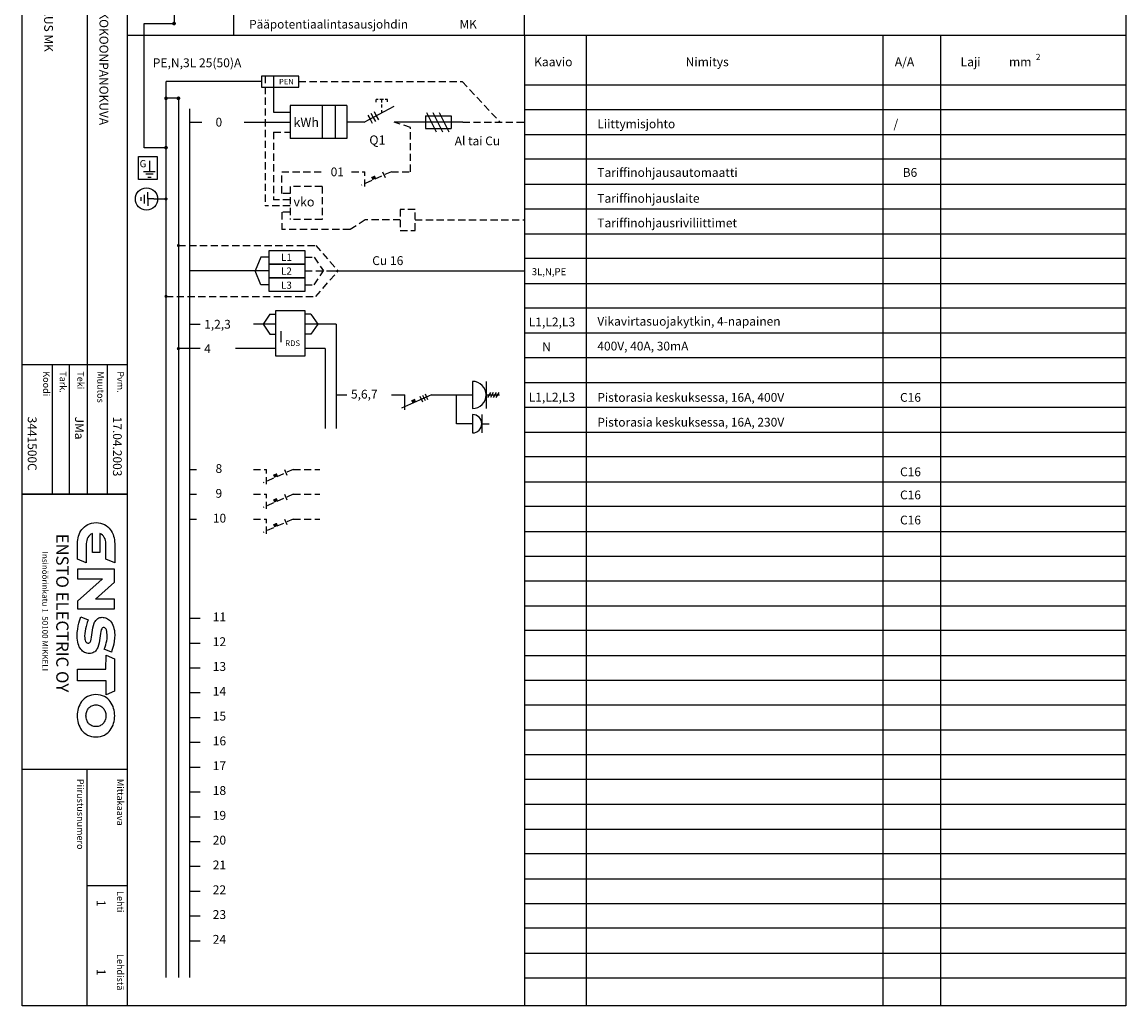
# Model space of a CAD drawing. Extents: x 0 to 2441, y 0 to 3542.
# Drawn here: x 0 to 2441, y 0 to 2176 of the extents above; entities that cross this region are included whole.
import ezdxf

# ---------------------------------------------------------------- set-up
doc = ezdxf.new("R2010")
doc.units = 0
doc.header["$LTSCALE"] = 63.5
doc.header["$MEASUREMENT"] = 0
doc.linetypes.add('HIDDEN', pattern=[0.375, 0.25, -0.125])
for name, color, linetype in [('EHYTV1', 1, 'CONTINUOUS'), ('EHYTV3', 3, 'CONTINUOUS'), ('EHYTV5', 5, 'CONTINUOUS'), ('EHYTV7', 6, 'CONTINUOUS'), ('KATKOV1', 1, 'HIDDEN'), ('TEXT15', 1, 'CONTINUOUS'), ('TEXT20', 3, 'CONTINUOUS'), ('TEXT25', 3, 'CONTINUOUS'), ('TEXT35', 3, 'CONTINUOUS')]:
    doc.layers.add(name, color=color, linetype=linetype)
doc.styles.add('ROMANS', font='romans')

# ---------------------------------------------------------------- blocks, each defined once
blk = doc.blocks.new('HAAR-CU')
at = {"layer": 'EHYTV3'}
for p, q in [((-582.7, -52), (-595.1, -82.3)), ((-564.6, -52), (-582.7, -52)), ((-564.6, -82.3), (-740.8, -82.3)), ((-582.7, -112.7), (-595.1, -82.3)), ((-564.6, -112.7), (-582.7, -112.7))]:
    blk.add_line(p, q, dxfattribs=at)
for points in [[(-564.6, -67.1), (-564.6, -36.8), (-485.2, -36.8), (-485.2, -67.1)], [(-564.6, -97.5), (-564.6, -67.1), (-485.2, -67.1), (-485.2, -97.5)], [(-564.6, -127.8), (-564.6, -97.5), (-485.2, -97.5), (-485.2, -127.8)]]:
    blk.add_lwpolyline(points, close=True, dxfattribs=at)
at = {"layer": 'KATKOV1'}
for p, q in [((-485.2, -52), (-464.9, -52)), ((-464.9, -52), (-444.6, -82.3)), ((-485.2, -82.3), (0, -82.3)), ((-464.9, -112.7), (-444.6, -82.3)), ((-430, -82.3), (0, -82.3)), ((-485.2, -112.7), (-464.9, -112.7))]:
    blk.add_line(p, q, dxfattribs=at)
at = {"layer": 'TEXT15', "style": 'ROMANS'}
for s, p in [('L1', (-538.1, -60.1)), ('L2', (-538.1, -90.5)), ('L3', (-538.1, -121.8))]:
    blk.add_text(s, height=15.87, dxfattribs=at).set_placement(p)
blk.add_attdef('L1-L3', (16.4, -91.7), '', height=15.5, dxfattribs=at)
at = {"layer": 'TEXT35', "style": 'ROMANS'}
for tag, p in [('HAAROITUS', (146.7, -92.8)), ('LAJI', (935.8, -92.8))]:
    blk.add_attdef(tag, p, '', height=19.4, dxfattribs=at)
blk = doc.blocks.new('MEB')
at = {"layer": 'EHYTV1'}
for p, q in [((0, 484.3), (-878.4, 484.3)), ((0, 0), (0, 484.3)), ((0, 384.1), (-878.4, 384.1)), ((-643.5, 384.1), (-643.5, 0)), ((-643.5, 329.2), (0, 329.2)), ((-643.5, 274.4), (0, 274.4)), ((-643.5, 219.5), (0, 219.5)), ((-643.5, 164.6), (0, 164.6)), ((-643.5, 109.7), (0, 109.7)), ((-643.5, 54.9), (0, 54.9)), ((-878.4, 0), (0, 0))]:
    blk.add_line(p, q, dxfattribs=at)
at = {"layer": 'EHYTV3'}
for p, q in [((-774.7, 355.2), (-643.5, 355.2)), ((-774.7, 300.4), (-643.5, 300.4)), ((-774.7, 245.5), (-643.5, 245.5)), ((-774.7, 190.6), (-643.5, 190.6)), ((-774.7, 135.7), (-643.5, 135.7)), ((-774.7, 80.9), (-643.5, 80.9)), ((-840.7, 26), (-774.7, 26))]:
    blk.add_line(p, q, dxfattribs=at)
at = {"layer": 'EHYTV7'}
blk.add_line((-774.7, 355.2), (-774.7, 26), dxfattribs=at)
at = {"layer": 'EHYTV7', "const_width": 4.12}
for points in [[(-776.8, 355.2, 1), (-772.7, 355.2, 1)], [(-776.8, 300.4, 1), (-772.7, 300.4, 1)], [(-776.8, 245.5, 1), (-772.7, 245.5, 1)], [(-776.8, 190.6, 1), (-772.7, 190.6, 1)], [(-776.8, 135.7, 1), (-772.7, 135.7, 1)], [(-776.8, 80.9, 1), (-772.7, 80.9, 1)], [(-776.8, 26, 1), (-772.7, 26, 1)]]:
    blk.add_lwpolyline(points, format="xyb", close=True, dxfattribs=at)
at = {"layer": 'TEXT25', "style": 'ROMANS'}
blk.add_text('Pääpotentiaalintasauskisko, ei keskuksessa', height=20.625, dxfattribs=at).set_placement((-816.7, 428))
at = {"layer": 'TEXT35', "style": 'ROMANS'}
for tag, p in [('PÄÄMAAD', (-608.6, 346)), ('LAJI', (-143.2, 346)), ('PÄÄPOTENT', (-608.6, 290.2)), ('LAJI', (-143.2, 290.2)), ('PÄÄPOTENT', (-608.6, 234.7)), ('LAJI', (-143.2, 234.7)), ('PÄÄPOTENT', (-608.6, 178.9)), ('LAJI', (-143.2, 178.9)), ('ANTENNI', (-608.6, 125.3)), ('LAJI', (-143.2, 125.3)), ('PUHELIN', (-608.6, 70.1)), ('LAJI', (-143.2, 70.1)), ('PÄÄPOTENT', (-608.6, 14.9)), ('LAJI', (-143.2, 14.9))]:
    blk.add_attdef(tag, p, '', height=19.1, dxfattribs=at)
blk = doc.blocks.new('OTSIKKO1')
at = {"layer": 'TEXT35', "style": 'ROMANS'}
for tag, p in [('OSOITE', (13.9, 3435.3)), ('NIMI', (48.9, 3435.3)), ('KOHDE', (83.9, 3435.3)), ('TOIMENPIDE', (171.2, 3435.3)), ('PIIRUSTUS', (48.9, 2367.4)), ('PIIRUSTUSLAJI', (171.2, 2367.4)), ('KOODI', (12.7, 1303.6)), ('TARKASTAJA', (79.2, 1303.6)), ('TEKI', (117, 1303.6)), ('MUUTOS', (156.9, 1303.6)), ('PVM', (201, 1303.6)), ('PIIRUSTUS', (48.9, 496.4)), ('MITTAKAAVA', (165.2, 496.7)), ('LEHTI', (165.2, 234.6)), ('LEHDISTÄ', (165.2, 82.2))]:
    blk.add_attdef(tag, p, '', height=19.4, rotation=270, dxfattribs=at)
blk = doc.blocks.new('13FA-VAR')
at = {"layer": 'KATKOV1'}
for p, q in [((-740.8, -27.4), (-717.1, -27.4)), ((-599.4, -27.4), (-570, -27.4)), ((-511.1, -27.4), (-577.5, -57)), ((-570, -60.2), (-570, -27.4)), ((-524.4, -40.7), (-529.8, -28.4)), ((-511.1, -27.4), (-452.3, -27.4)), ((-740.8, -82.3), (-717.1, -82.3)), ((-599.4, -82.3), (-570, -82.3)), ((-511.1, -82.3), (-577.5, -111.8)), ((-570, -115), (-570, -82.3)), ((-524.4, -95.6), (-529.8, -83.3)), ((-511.1, -82.3), (-452.3, -82.3)), ((-740.8, -137.2), (-717.1, -137.2)), ((-599.4, -137.2), (-570, -137.2)), ((-511.1, -137.2), (-577.5, -166.7)), ((-570, -169.9), (-570, -137.2)), ((-524.4, -150.4), (-529.8, -138.1)), ((-511.1, -137.2), (-452.3, -137.2))]:
    blk.add_line(p, q, dxfattribs=at)
for points in [[(-556, -39.5), (-547.7, -35.7), (-553.1, -46.1), (-544.7, -42.4)], [(-556, -94.3), (-547.7, -90.6), (-553.1, -101), (-544.7, -97.2)], [(-556, -149.2), (-547.7, -145.5), (-553.1, -155.8), (-544.7, -152.1)]]:
    blk.add_solid(points, dxfattribs=at)
at = {"layer": 'KATKOV1', "style": 'ROMANS'}
for tag, p in [('RYHMNUMERO', (-688.9, -35.3)), ('VARALLA', (161.4, -42.5)), ('VAROKE', (830.9, -42.5)), ('LAJI', (950.5, -42.5)), ('RYHMNUMERO', (-688.9, -90.2)), ('VARALLA', (161.4, -93.6)), ('VAROKE', (830.9, -93.6)), ('LAJI', (950.5, -93.8)), ('RYHMNUMERO', (-688.9, -145.1)), ('VARALLA', (161.4, -149.2)), ('VAROKE', (830.9, -149.2)), ('LAJI', (950.5, -149.3))]:
    blk.add_attdef(tag, p, '', height=19.4, dxfattribs=at)
blk = doc.blocks.new('PISTORAS')
at = {"layer": 'EHYTV3'}
for p, q in [((-562.7, -13), (-578, -35.3)), ((-562.7, -13), (-549.8, -13)), ((-472.2, -13), (-485.2, -13)), ((-472.2, -13), (-456.9, -35.3)), ((-740.8, -35.3), (-717.1, -35.3)), ((-549.8, -35.3), (-599.4, -35.3)), ((-578, -35.3), (-562.7, -57.6)), ((-416.1, -35.3), (-485.2, -35.3)), ((-456.9, -35.3), (-472.2, -57.6)), ((-562.7, -57.6), (-549.8, -57.6)), ((-472.2, -57.6), (-485.2, -57.6)), ((-717.1, -89.4), (-765.2, -89.4)), ((-549.8, -89.4), (-639.1, -89.4)), ((-440.5, -89.4), (-485.2, -89.4)), ((-440.5, -89.4), (-440.5, -266.4)), ((-114.7, -162), (-114.7, -222.1)), ((-84.6, -162), (-84.6, -222.1)), ((-416.1, -192.1), (-392.4, -192.1)), ((-293.9, -192.1), (-264.5, -192.1)), ((-205.7, -192.1), (-272.1, -221.6)), ((-264.5, -224.8), (-264.5, -192.1)), ((-218.9, -205.3), (-224.4, -193)), ((-213.2, -202.8), (-218.7, -190.5)), ((-205.7, -192.1), (-114.7, -192.1)), ((-205.7, -192.1), (-140.8, -192.1)), ((-149.8, -255.7), (-149.8, -192.1)), ((-84.6, -192.1), (-55.1, -192.1)), ((-74.7, -186.7), (-81.2, -197.4)), ((-68.7, -186.7), (-75.2, -197.4)), ((-62.7, -186.7), (-69.2, -197.4)), ((-56.7, -186.7), (-63.2, -197.4)), ((-224.6, -207.8), (-230.1, -195.6)), ((-114.7, -235.3), (-114.7, -276.1)), ((-94.2, -235.3), (-94.2, -276.1)), ((-114.7, -255.7), (-149.8, -255.7)), ((-94.2, -255.7), (-77.8, -255.7))]:
    blk.add_line(p, q, dxfattribs=at)
blk.add_lwpolyline([(-549.8, -106.4), (-549.8, -5.5), (-485.2, -5.5), (-485.2, -106.4)], close=True, dxfattribs=at)
for centre, radius in [((-114.7, -192.1), 30.1), ((-114.7, -255.7), 20.4)]:
    blk.add_arc(centre, radius, 270, 90, dxfattribs=at)
blk.add_solid([(-250.6, -204.1), (-242.2, -200.4), (-247.6, -210.7), (-239.3, -207)], dxfattribs=at)
at = {"layer": 'EHYTV7'}
blk.add_line((-416.1, -35.3), (-416.1, -266.4), dxfattribs=at)
at = {"layer": 'EHYTV7', "const_width": 3.42}
blk.add_lwpolyline([(-765.2, -87.7, 1), (-765.2, -91.2, 1)], format="xyb", close=True, dxfattribs=at)
at = {"layer": 'EHYTV3', "style": 'ROMANS'}
for s, height, p in [('I', 25.1, (-543.3, -75.3)), ('RDS', 12.53, (-528.9, -83.8))]:
    blk.add_text(s, height=height, dxfattribs=at).set_placement(p)
at = {"layer": 'TEXT15', "style": 'ROMANS'}
for s, p in [('L1,L2,L3', (9.5, -40.4)), ('N', (39.4, -95.3)), ('L1,L2,L3', (9.5, -206.6))]:
    blk.add_text(s, height=19.6, dxfattribs=at).set_placement(p)
at = {"layer": 'TEXT35', "style": 'ROMANS'}
for tag, p in [('VIKAVIRTASUOJA', (161.4, -38.8)), ('NUMERO', (-708.1, -45.3)), ('NUMERO', (-708.1, -99.4)), ('VIKAVIRTASUOJA', (161.4, -93.6)), ('RYHMNUMERO', (-383.5, -200)), ('PISTORASIA', (161.4, -207.1)), ('VAROKE', (830.9, -207.1)), ('LAJI', (950.5, -207.1)), ('PISTORASIAT', (161.4, -262))]:
    blk.add_attdef(tag, p, '', height=19.4, dxfattribs=at)
blk = doc.blocks.new('2TM-TV')
at = {"layer": 'EHYTV3'}
for p, q in [((-581.7, 7.3), (-792.5, 7.3)), ((-554.6, 19.4), (-554.6, -60.4)), ((-554.6, -4.9), (-554.6, -60.4)), ((-392.4, -45.8), (-518.1, -45.8)), ((-518.1, -45.8), (-518.1, -118.8)), ((-447.2, -45.8), (-447.2, -118.8)), ((-418.8, -45.8), (-418.8, -118.8)), ((-392.4, -45.8), (-392.4, -118.8)), ((-354.1, -82.3), (-288, -47.1)), ((-327.5, -38.2), (-327.5, -32.6)), ((-323.6, -32.6), (-327.5, -32.6)), ((-311.3, -32.6), (-319.3, -32.6)), ((-315.1, -39.2), (-315.1, -32.6)), ((-315.1, -50.2), (-315.1, -43.5)), ((-302.7, -32.6), (-307.5, -32.6)), ((-302.7, -37.8), (-302.7, -32.6)), ((-554.6, -60.4), (-518.1, -60.4)), ((-554.6, -60.4), (-518.1, -60.4)), ((-315.1, -61.6), (-315.1, -56)), ((-219, -68.1), (-219, -96.5)), ((-219, -68.1), (-162.2, -68.1)), ((-216.5, -61), (-195.2, -103.6)), ((-202.3, -61), (-181, -103.6)), ((-188.1, -61), (-166.8, -103.6)), ((-162.2, -68.1), (-162.2, -96.5)), ((-740.8, -82.3), (-713.4, -82.3)), ((-619.4, -82.3), (-518.1, -82.3)), ((-354.1, -82.3), (-392.4, -82.3)), ((-136.4, -82.3), (-288, -82.3)), ((-219, -96.5), (-162.2, -96.5)), ((-392.4, -118.8), (-518.1, -118.8))]:
    blk.add_line(p, q, dxfattribs=at)
blk.add_lwpolyline([(-581.7, -4.9), (-498.9, -4.9), (-498.9, 19.4), (-581.7, 19.4)], close=True, dxfattribs=at)
for points in [[(-346.2, -66.6), (-341.4, -75.6), (-336.7, -84.5)], [(-339.2, -62.8), (-334.4, -71.8), (-329.6, -80.8)], [(-332.2, -59.1), (-327.4, -68.1), (-322.6, -77.1)]]:
    blk.add_lwpolyline(points, dxfattribs=at)
at = {"layer": 'KATKOV1'}
for p, q in [((-573, 19.4), (-573, -267.6)), ((-498.9, 7.3), (-137.4, 7.3)), ((-137.4, 7.3), (-53.7, -82.3)), ((-251.7, -93.9), (-288, -82.3)), ((-251.7, -192.1), (-251.7, -93.9)), ((-136.4, -82.3), (-1.2, -82.3)), ((-554.6, -104.2), (-518.1, -104.2)), ((-554.6, -104.2), (-554.6, -254.2)), ((-536.6, -192.1), (-442.1, -192.1)), ((-536.6, -239.9), (-536.6, -192.1)), ((-382.3, -192.1), (-352.9, -192.1)), ((-294.1, -192.1), (-360.5, -221.6)), ((-352.9, -224.8), (-352.9, -192.1)), ((-307.3, -205.3), (-312.8, -193)), ((-294.1, -192.1), (-251.7, -192.1)), ((-518.1, -239.9), (-536.6, -239.9)), ((-518.1, -224.4), (-518.1, -297.4)), ((-447.2, -224.4), (-518.1, -224.4)), ((-447.2, -224.4), (-447.2, -297.4)), ((-518.1, -267.6), (-573, -267.6)), ((-518.1, -254.2), (-554.6, -254.2)), ((-536.6, -281.9), (-536.6, -319.9)), ((-518.1, -281.9), (-536.6, -281.9)), ((-274.6, -275.3), (-274.6, -321.9)), ((-241.6, -275.3), (-274.6, -275.3)), ((-241.6, -321.9), (-241.6, -275.3)), ((-447.2, -297.4), (-518.1, -297.4)), ((-352.3, -298.6), (-385.3, -319.9)), ((-274.6, -298.6), (-352.3, -298.6)), ((-241.6, -298.6), (0, -298.6)), ((-385.3, -319.9), (-536.6, -319.9)), ((-274.6, -321.9), (-241.6, -321.9))]:
    blk.add_line(p, q, dxfattribs=at)
blk.add_solid([(-339, -204.1), (-330.6, -200.4), (-336, -210.7), (-327.7, -207)], dxfattribs=at)
at = {"layer": 'KATKOV1', "style": 'ROMANS'}
blk.add_text('vko', height=20.28, dxfattribs=at).set_placement((-510.6, -268.8))
at = {"layer": 'TEXT15', "style": 'ROMANS'}
blk.add_text('PEN', height=12.17, dxfattribs=at).set_placement((-542.5, 1.1))
for tag, p in [('RYHMANUMERO', (-428.4, -202.1)), ('TARIFFINOHJAUSAUTOMAATTI', (161.4, -203.4)), ('VAROKE', (830.9, -203.4)), ('TARIFFINOHJAUSLAITE', (161.4, -260.7)), ('RIVILIITTIMET', (161.4, -315))]:
    blk.add_attdef(tag, p, '', height=19.4, dxfattribs=at)
at = {"layer": 'TEXT20', "style": 'ROMANS'}
for s, p in [('kWh', (-510.6, -92.8)), ('Q1', (-343, -132.1)), ('Q1', (-343, -132.1))]:
    blk.add_text(s, height=20.28, dxfattribs=at).set_placement(p)
at = {"layer": 'TEXT35', "style": 'ROMANS'}
for tag, p in [('RYHMANUMERO', (-688.9, -92.1)), ('LIITTYMISJOHTO', (161.4, -95.9)), ('VAROKE', (804.6, -95.9)), ('LAJI', (950.5, -95.9))]:
    blk.add_attdef(tag, p, '', height=19.4, dxfattribs=at)
blk = doc.blocks.new('EELOGO2')
at = {"layer": 'EHYTV5'}
for points in [[(201.1, -88.9), (202.5, -92.9), (203.5, -96.9), (204.2, -101), (204.7, -105.1), (204.8, -109.2), (204.8, -152.2), (185.5, -143.7), (185.5, -109.5), (185.4, -105.7), (184.7, -102.1), (183.5, -98.8), (181.9, -95.8), (180.1, -93), (177.8, -90.6), (175, -88.7), (172, -87.1), (172, -129.3), (155.4, -129.3), (155.4, -87.1), (152.4, -88.7), (149.8, -90.7), (147.5, -93), (145.5, -95.8), (143.9, -98.8), (142.9, -102.1), (142.2, -105.7), (141.9, -109.5), (141.9, -152.2), (122.7, -143.7), (122.6, -109.2), (122.7, -105), (123.3, -101), (124, -96.8), (125, -92.8), (126.3, -88.9), (128.1, -85), (130.1, -81.4), (132.4, -77.9), (135.1, -74.8), (138.2, -71.9), (141.5, -69.3), (145.2, -67.1), (149.2, -65.3), (153.7, -64), (158.6, -63.2), (163.8, -62.9), (169, -63.2), (173.7, -64), (178.2, -65.4), (182.4, -67.1), (186, -69.3), (189.4, -71.9), (192.4, -74.8), (195, -77.9), (197.3, -81.4), (199.4, -85)], [(122.7, -166.2), (122.7, -187.5), (128.4, -187.5), (177.2, -187.5), (177.5, -188), (122.7, -236.8), (122.7, -253.5), (128.4, -253.5), (199.2, -253.5), (204.7, -253.5), (204.7, -232.2), (199.2, -232.2), (162.5, -232.2), (204.7, -194.7), (204.7, -166.2), (199.2, -166.2), (128.4, -166.2)], [(203.7, -325), (202.7, -331.4), (201.4, -337), (198.8, -345.5), (197.5, -349.4), (181.9, -342.6), (182.9, -339.9), (185.1, -333.3), (186.2, -328.9), (187.3, -324.3), (188, -319.6), (188.3, -315), (188.1, -310.1), (187.8, -306.8), (187.3, -303.4), (186.4, -300.3), (185.7, -298.8), (185, -297.5), (183.9, -296.5), (182.9, -295.8), (181.6, -295.2), (180.2, -295.1), (179, -295.2), (178, -295.7), (177.2, -296.5), (176.5, -297.5), (175.2, -300.4), (174.3, -304), (173.6, -308.3), (173, -313.2), (171.6, -323.6), (170.6, -329.1), (169.3, -334.1), (167.5, -339), (166.4, -341.2), (165.2, -343.3), (163.9, -345.2), (162.3, -346.9), (160.6, -348.5), (158.6, -349.8), (156.4, -350.8), (154.1, -351.7), (151.5, -352.1), (148.7, -352.3), (145.9, -352.1), (143.3, -351.7), (140.9, -351), (138.4, -350), (136.1, -348.7), (133.8, -347.1), (131.8, -345.2), (129.9, -343), (128.2, -340.6), (126.6, -337.7), (125.2, -334.6), (124, -331.1), (123.2, -327.4), (122.5, -323.2), (122, -318.6), (121.9, -313.8), (122.2, -305.9), (123, -298.4), (124.2, -291.5), (125.6, -285.2), (127.1, -279.8), (128.5, -275.7), (130.1, -271), (146.2, -278.1), (144.2, -283.9), (141.6, -292.6), (140.5, -297.8), (139.4, -303), (138.7, -308.3), (138.4, -313.7), (138.6, -318), (139, -320.6), (139.6, -323.2), (140.6, -325.6), (142, -327.6), (142.9, -328.5), (143.9, -329.1), (145.1, -329.4), (146.2, -329.5), (147.5, -329.4), (148.7, -328.9), (149.7, -328.1), (150.4, -327.1), (151.3, -325.8), (151.8, -324.2), (152.8, -320.6), (153.7, -316.3), (154.3, -311.4), (155.7, -301), (156.6, -295.7), (157.9, -290.5), (159.5, -285.6), (160.5, -283.4), (161.6, -281.3), (162.9, -279.4), (164.4, -277.7), (166.1, -276.1), (167.8, -274.8), (170, -273.8), (172.1, -272.9), (174.7, -272.5), (177.5, -272.3), (179.6, -272.5), (181.9, -272.8), (184.2, -273.5), (186.5, -274.4), (188.8, -275.7), (191.1, -277.1), (193.3, -279), (195.5, -281.1), (197.5, -283.6), (199.2, -286.3), (200.8, -289.5), (202.2, -293.1), (203.2, -297), (204.1, -301.3), (204.7, -306), (204.8, -311.2), (204.5, -318.3)], [(122.7, -412.7), (122.7, -387.4), (185.5, -387.4), (185.7, -356), (204.7, -364.2), (204.7, -435.5), (185.7, -443.6), (185.7, -412.7)], [(204.8, -490.2), (204.7, -486), (204.2, -481.9), (203.5, -477.7), (202.4, -473.7), (201.1, -469.6), (199.4, -465.7), (197.3, -462.1), (195, -458.7), (192.3, -455.4), (189.3, -452.5), (185.8, -449.9), (182.1, -447.7), (177.9, -445.9), (173.4, -444.6), (168.5, -443.7), (163.4, -443.4), (158, -443.7), (153.3, -444.6), (148.8, -445.9), (144.6, -447.7), (140.9, -449.9), (137.4, -452.5), (134.4, -455.4), (131.7, -458.7), (129.4, -462.1), (127.4, -465.7), (125.6, -469.6), (124.2, -473.7), (123.2, -477.7), (122.5, -481.9), (122, -486), (121.9, -490.2), (122, -494.2), (122.5, -498.4), (123.2, -502.6), (124.2, -506.6), (125.6, -510.7), (127.4, -514.6), (129.4, -518.3), (131.7, -521.8), (134.4, -524.9), (137.4, -527.8), (140.9, -530.4), (144.6, -532.7), (148.8, -534.4), (153.3, -535.7), (158, -536.6), (163.4, -536.9), (168.5, -536.6), (173.4, -535.7), (177.9, -534.4), (182.1, -532.7), (185.8, -530.4), (189.3, -527.8), (192.3, -524.9), (195, -521.8), (197.3, -518.3), (199.4, -514.6), (201.1, -510.7), (202.4, -506.6), (203.5, -502.6), (204.2, -498.4), (204.7, -494.2)], [(152.3, -511.2), (150.4, -510.1), (148.7, -508.6), (147.2, -507.2), (145.9, -505.5), (144.6, -503.6), (143.6, -501.6), (142.9, -499.6), (142.2, -497.3), (141.8, -495), (141.5, -492.7), (141.3, -490.2), (141.5, -487.8), (141.8, -485.3), (142.2, -483), (142.9, -480.9), (143.6, -478.7), (144.6, -476.8), (145.9, -475), (147.2, -473.2), (148.7, -471.6), (150.4, -470.3), (152.3, -469), (154.1, -468), (156.3, -467.3), (158.5, -466.7), (160.9, -466.3), (163.4, -466.2), (165.8, -466.3), (168.2, -466.7), (170.4, -467.3), (172.6, -468), (174.4, -469), (176.3, -470.3), (177.9, -471.6), (179.5, -473.2), (180.8, -475), (181.9, -476.8), (182.9, -478.7), (183.8, -480.9), (184.5, -483), (185, -485.3), (185.2, -487.8), (185.4, -490.2), (185.2, -492.7), (185, -495), (184.5, -497.3), (183.8, -499.6), (182.9, -501.6), (181.9, -503.6), (180.8, -505.5), (179.5, -507.2), (177.9, -508.6), (176.3, -510.1), (174.4, -511.2), (172.6, -512.2), (170.4, -513.1), (168.2, -513.7), (165.8, -514), (163.4, -514.1), (160.9, -514), (158.5, -513.7), (156.3, -513.1), (154.1, -512.2)]]:
    blk.add_lwpolyline(points, close=True, dxfattribs=at)
at = {"layer": 'EHYTV1', "style": 'ROMANS'}
blk.add_text('Insinöörinkatu 1  50100 MIKKELI', height=13.006, rotation=270, dxfattribs=at).set_placement((44.5, -127))
at = {"layer": 'EHYTV5', "style": 'ROMANS'}
blk.add_text('ENSTO ELECTRIC OY', height=27.096, rotation=270, dxfattribs=at).set_placement((75.6, -87.3))

msp = doc.modelspace()

# ---------------------------------------------------------------- linework, layer by layer
at = {"layer": 'EHYTV1'}
for p, q in [((232.47128, 3541.68479), (232.47128, 0)), ((144.26643, 3483.49368), (144.26643, 1131.99643)), ((1110.89382, 2147.14922), (2441.33466, 2147.14922)), ((1110.89382, 2147.14922), (1110.89382, 0)), ((1247.25046, 2147.14922), (1247.25046, 0)), ((1904.15126, 0), (1904.15126, 2147.14922)), ((2031.52907, 2147.14922), (2031.52907, 0)), ((2441.33995, 1982.52933), (1110.89382, 1982.52933)), ((1110.89382, 1927.65603), (2441.33995, 1927.65603)), ((257.16074, 1827.99505), (257.16074, 1879.2471)), ((257.16074, 1879.2471), (298.87459, 1879.2471)), ((281.67413, 1869.07469), (281.67413, 1845.60776)), ((298.87459, 1879.2471), (298.87459, 1827.99505)), ((268.70866, 1845.60776), (294.6396, 1845.60776)), ((289.91983, 1839.68829), (273.37657, 1839.68829)), ((278.04447, 1833.31339), (285.20006, 1833.31339)), ((298.87459, 1827.99505), (257.16074, 1827.99505)), ((1110.89382, 1817.90947), (2441.33995, 1817.90947)), ((262.68828, 1789.04743), (262.68828, 1781.12353)), ((270.26733, 1793.88981), (270.26733, 1775.40072)), ((278.14781, 1785.08548), (278.14781, 1800.05284)), ((278.14781, 1785.08548), (278.14781, 1770.16214)), ((291.10105, 1785.08548), (278.14781, 1785.08548)), ((291.10105, 1785.08548), (318.37181, 1785.08548)), ((1110.89382, 1763.03617), (2441.33995, 1763.03617)), ((2441.33995, 1653.28958), (1110.89382, 1653.28958)), ((1110.89382, 1598.41628), (2441.33995, 1598.41628)), ((1110.89382, 1488.66969), (2441.33995, 1488.66969)), ((0, 1418.65441), (231.75815, 1418.65441)), ((0, 1418.65441), (232.47128, 1418.65441)), ((66.56214, 1418.6116), (66.56214, 1131.99643)), ((104.36422, 1418.6116), (104.36422, 1131.99643)), ((188.36884, 1418.6116), (188.36884, 1131.99643)), ((2441.33995, 1433.7964), (1110.89382, 1433.7964)), ((2441.33995, 1324.04981), (1110.89382, 1324.04981)), ((1110.89382, 1269.17651), (2441.33995, 1269.17651)), ((1110.89382, 1159.42992), (2441.33995, 1159.42992)), ((0, 1131.99643), (232.47128, 1131.99643)), ((232.47128, 1131.99643), (0, 1131.99643)), ((2441.33995, 1104.55663), (1110.89382, 1104.55663)), ((1110.89382, 994.81006), (2441.33995, 994.81006)), ((2441.33995, 939.93677), (1110.89382, 939.93677)), ((370.10432, 857.62684), (393.84111, 857.62684)), ((2441.33995, 830.19018), (1110.89382, 830.19018)), ((370.10433, 802.75353), (393.84112, 802.75353)), ((1110.89382, 775.31689), (2441.33995, 775.31689)), ((370.10433, 747.88024), (393.84112, 747.88024)), ((370.10432, 693.00698), (393.84111, 693.00698)), ((2441.33995, 665.57027), (1110.89382, 665.57027)), ((370.10433, 638.13367), (393.84112, 638.13367)), ((1110.89382, 610.69699), (2441.33995, 610.69699)), ((370.10433, 583.26038), (393.84112, 583.26038)), ((-0.00001, 523.86549), (232.47128, 523.86549)), ((143.4264, 523.86549), (143.4264, 0)), ((370.10432, 528.38709), (393.84111, 528.38709)), ((2441.33995, 500.95038), (1110.89382, 500.95038)), ((370.10433, 473.51379), (393.84112, 473.51379)), ((1110.89382, 446.0771), (2441.33995, 446.0771)), ((370.10433, 418.64049), (393.84112, 418.64049)), ((370.10432, 363.7672), (393.84111, 363.7672)), ((2441.33995, 336.33049), (1110.89382, 336.33049)), ((370.10433, 308.89389), (393.84112, 308.89389)), ((1110.89382, 281.45721), (2441.33995, 281.45721)), ((143.4264, 266.61017), (232.47128, 266.61017)), ((370.10433, 254.0206), (393.84112, 254.0206)), ((370.10432, 199.14731), (393.84111, 199.14731)), ((2441.33995, 171.7106), (1110.89382, 171.7106)), ((370.10433, 144.27401), (393.84112, 144.27401)), ((1110.89382, 116.83732), (2441.33995, 116.83732))]:
    msp.add_line(p, q, dxfattribs=at)
msp.add_lwpolyline([(2441.33995, 3541.68479), (2441.33995, 0), (0, 0), (0, 3541.68479)], close=True, dxfattribs=at)
msp.add_circle((275.16783, 1785.08548), 24.52638, dxfattribs=at)
msp.add_circle((275.16783, 1785.08548), 24.52638, dxfattribs=at)
at = {"layer": 'EHYTV3'}
for p, q in [((270.19399, 1898.49249), (270.19399, 2173.14755)), ((318.37181, 62.70313), (318.37181, 2044.66086)), ((345.72103, 2007.71831), (318.37181, 2007.71831)), ((345.72103, 2007.71831), (345.72103, 62.70313)), ((318.37181, 1898.49249), (270.19399, 1898.49249))]:
    msp.add_line(p, q, dxfattribs=at)
at = {"layer": 'EHYTV5'}
for p, q in [((1110.89382, 2037.40262), (2441.33995, 2037.40262)), ((2441.33995, 1872.78274), (1110.89382, 1872.78274)), ((1110.89382, 1708.16288), (2441.33995, 1708.16288)), ((2441.33995, 1543.54299), (1110.89382, 1543.54299)), ((1110.89382, 1378.9231), (2441.33995, 1378.9231)), ((2441.33995, 1214.30322), (1110.89382, 1214.30322)), ((1110.89382, 1049.68333), (2441.33995, 1049.68333)), ((1110.89382, 885.06347), (2441.33995, 885.06347)), ((1110.89382, 720.44358), (2441.33995, 720.44358)), ((1110.89382, 555.8237), (2441.33995, 555.8237)), ((1110.89382, 391.20381), (2441.33995, 391.20381)), ((1110.89382, 226.58392), (2441.33995, 226.58392)), ((1110.89382, 61.96406), (2441.33995, 61.96406)), ((1110.89382, 61.96403), (2441.33995, 61.96403))]:
    msp.add_line(p, q, dxfattribs=at)
at = {"layer": 'EHYTV7'}
msp.add_line((370.10433, 1984.69928), (370.10433, 62.70313), dxfattribs=at)
for points, const_width in [([(316.30931, 2007.71831, 1), (320.43431, 2007.71831, 1)], 4.125), ([(343.65853, 2007.71831, 1), (347.78353, 2007.71831, 1)], 4.125), ([(316.34369, 1898.49249, 1), (320.39994, 1898.49249, 1)], 4.05625), ([(318.37181, 1786.79323, 1), (318.37181, 1783.37773, 1)], 3.4155), ([(345.72103, 1683.97396, 1), (345.72103, 1680.55846, 1)], 3.4155), ([(318.37181, 1571.14738, 1), (318.37181, 1567.73188, 1)], 3.4155)]:
    msp.add_lwpolyline(points, format="xyb", close=True, dxfattribs=dict(at, const_width=const_width))
at = {"layer": 'KATKOV1'}
for p, q in [((345.72103, 1682.26621), (649.58054, 1682.26621)), ((649.58054, 1682.26621), (698.85867, 1625.85294)), ((649.58054, 1569.43963), (698.85867, 1625.8529)), ((318.37181, 1569.43963), (649.58054, 1569.43963))]:
    msp.add_line(p, q, dxfattribs=at)

# ---------------------------------------------------------------- block references
at = {"layer": 'EHYTV1'}
ref = msp.add_blockref('MEB', (1110.89382, 2147.14922), dxfattribs=at)
ref.add_attrib('PÄÄMAAD', 'Päämaadoitusjohdin', (502.28553, 2493.18421), dxfattribs={"layer": 'TEXT35', "height": 19.054019, "style": 'ROMANS'})
ref.add_attrib('LAJI', 'Cu 16', (967.69775, 2493.18421), dxfattribs={"layer": 'TEXT35', "height": 19.054019, "style": 'ROMANS'})
ref.add_attrib('PÄÄPOTENT', 'Pääpotent.tasausj. rak. runko', (502.28553, 2437.36235), dxfattribs={"layer": 'TEXT35', "height": 19.054019, "style": 'ROMANS'})
ref.add_attrib('LAJI', 'MK', (967.69775, 2437.36235), dxfattribs={"layer": 'TEXT35', "height": 19.054019, "style": 'ROMANS'})
ref.add_attrib('PÄÄPOTENT', 'Pääpotent.tasausj. putkisto', (502.28553, 2381.85738), dxfattribs={"layer": 'TEXT35', "height": 19.054019, "style": 'ROMANS'})
ref.add_attrib('LAJI', 'MK', (967.69775, 2381.85738), dxfattribs={"layer": 'TEXT35', "height": 19.054019, "style": 'ROMANS'})
ref.add_attrib('PÄÄPOTENT', 'Pääpotent.tasausj. iv-kanavat', (502.28553, 2326.03554), dxfattribs={"layer": 'TEXT35', "height": 19.054019, "style": 'ROMANS'})
ref.add_attrib('LAJI', 'MK', (967.69775, 2326.03554), dxfattribs={"layer": 'TEXT35', "height": 19.054019, "style": 'ROMANS'})
ref.add_attrib('ANTENNI', 'Antenni', (502.28553, 2272.45337), dxfattribs={"layer": 'TEXT35', "height": 19.054019, "style": 'ROMANS'})
ref.add_attrib('LAJI', 'MK 6', (967.69775, 2272.45337), dxfattribs={"layer": 'TEXT35', "height": 19.054019, "style": 'ROMANS'})
ref.add_attrib('PUHELIN', 'Puhelinpääte', (502.28553, 2217.27065), dxfattribs={"layer": 'TEXT35', "height": 19.054019, "style": 'ROMANS'})
ref.add_attrib('LAJI', 'MK 6', (967.69775, 2217.27065), dxfattribs={"layer": 'TEXT35', "height": 19.054019, "style": 'ROMANS'})
ref.add_attrib('PÄÄPOTENT', 'Pääpotentiaalintasausjohdin', (502.28553, 2162.04294), dxfattribs={"layer": 'TEXT35', "height": 19.054019, "style": 'ROMANS'})
ref.add_attrib('LAJI', 'MK', (967.69775, 2162.04294), dxfattribs={"layer": 'TEXT35', "height": 19.054019, "style": 'ROMANS'})
ref = msp.add_blockref('OTSIKKO1', (0, 0), dxfattribs=at)
ref.add_attrib('PIIRUSTUSLAJI', 'PÄÄKAAVIO + KOKOONPANOKUVA', (171.20402, 2367.37978), dxfattribs={"layer": 'TEXT35', "height": 19.409204, "rotation": 270, "style": 'ROMANS'})
ref.add_attrib('PIIRUSTUS', 'MITTAUSKESKUS MK', (48.91888, 2367.37978), dxfattribs={"layer": 'TEXT35', "height": 19.409204, "rotation": 270, "style": 'ROMANS'})
ref.add_attrib('PVM', '17.04.2003', (201.04032, 1303.60156), dxfattribs={"layer": 'TEXT35', "height": 19.409204, "rotation": 270, "style": 'ROMANS'})
ref.add_attrib('TEKI', 'JMa', (117.03571, 1303.60156), dxfattribs={"layer": 'TEXT35', "height": 19.409204, "rotation": 270, "style": 'ROMANS'})
ref.add_attrib('KOODI', '3441500C', (12.67148, 1303.60156), dxfattribs={"layer": 'TEXT35', "height": 19.409204, "rotation": 270, "style": 'ROMANS'})
ref.add_attrib('LEHTI', '1', (165.24513, 234.62217), dxfattribs={"layer": 'TEXT35', "height": 19.4092, "rotation": 270, "style": 'ROMANS'})
ref.add_attrib('LEHDISTÄ', '1', (165.24513, 82.15939), dxfattribs={"layer": 'TEXT35', "height": 19.4092, "rotation": 270, "style": 'ROMANS'})
ref = msp.add_blockref('2TM-TV', (1110.89382, 2037.40262), dxfattribs=at)
ref.add_attrib('RYHMANUMERO', ' 0', (421.95164, 1945.30916), dxfattribs={"layer": 'TEXT35', "height": 19.409204, "style": 'ROMANS'})
ref.add_attrib('LIITTYMISJOHTO', 'Liittymisjohto', (1272.28608, 1941.49202), dxfattribs={"layer": 'TEXT35', "height": 19.409204, "style": 'ROMANS'})
ref.add_attrib('VAROKE', '  /', (1915.46477, 1941.49202), dxfattribs={"layer": 'TEXT35', "height": 19.409204, "style": 'ROMANS'})
ref.add_attrib('RYHMANUMERO', '01', (682.47151, 1835.2722), dxfattribs={"layer": 'TEXT15', "height": 19.409204, "style": 'ROMANS'})
ref.add_attrib('TARIFFINOHJAUSAUTOMAATTI', 'Tariffinohjausautomaatti', (1272.28608, 1834.0246), dxfattribs={"layer": 'TEXT15', "height": 19.409204, "style": 'ROMANS'})
ref.add_attrib('VAROKE', ' B6', (1941.77635, 1834.0246), dxfattribs={"layer": 'TEXT15', "height": 19.409204, "style": 'ROMANS'})
ref.add_attrib('TARIFFINOHJAUSLAITE', 'Tariffinohjauslaite', (1272.28608, 1776.71825), dxfattribs={"layer": 'TEXT15', "height": 19.409204, "style": 'ROMANS'})
ref.add_attrib('RIVILIITTIMET', 'Tariffinohjausriviliittimet', (1272.28608, 1722.37701), dxfattribs={"layer": 'TEXT15', "height": 19.409204, "style": 'ROMANS'})
msp.add_blockref('HAAR-CU', (1110.89382, 1708.16285), dxfattribs=at).add_auto_attribs({'L1-L3': '3L,N,PE'})
ref = msp.add_blockref('PISTORAS', (1110.89382, 1543.54299), dxfattribs=at)
ref.add_attrib('NUMERO', '1,2,3', (402.76226, 1498.21836), dxfattribs={"layer": 'TEXT35', "height": 19.409204, "style": 'ROMANS'})
ref.add_attrib('NUMERO', '4', (402.76226, 1444.17009), dxfattribs={"layer": 'TEXT35', "height": 19.4092, "style": 'ROMANS'})
ref.add_attrib('RYHMNUMERO', '5,6,7', (727.4063, 1343.57631), dxfattribs={"layer": 'TEXT35', "height": 19.409204, "style": 'ROMANS'})
ref.add_attrib('VAROKE', 'C16', (1941.77635, 1336.40915), dxfattribs={"layer": 'TEXT35', "height": 19.409204, "style": 'ROMANS'})
ref.add_attrib('VIKAVIRTASUOJA', '400V, 40A, 30mA', (1272.28608, 1449.90912), dxfattribs={"layer": 'TEXT35', "height": 19.409204, "style": 'ROMANS'})
ref.add_attrib('PISTORASIA', 'Pistorasia keskuksessa, 16A, 400V', (1272.28608, 1336.40916), dxfattribs={"layer": 'TEXT35', "height": 19.409204, "style": 'ROMANS'})
ref.add_attrib('PISTORASIAT', 'Pistorasia keskuksessa, 16A, 230V', (1272.28608, 1281.53586), dxfattribs={"layer": 'TEXT35', "height": 19.409204, "style": 'ROMANS'})
ref.add_attrib('VIKAVIRTASUOJA', 'Vikavirtasuojakytkin, 4-napainen', (1272.28608, 1504.78241), dxfattribs={"layer": 'TEXT35', "height": 19.409204, "style": 'ROMANS'})
ref = msp.add_blockref('13FA-VAR', (1110.89382, 1214.30322), dxfattribs=at)
ref.add_attrib('RYHMNUMERO', ' 8', (421.95164, 1178.95649), dxfattribs={"layer": 'KATKOV1', "height": 19.409204, "style": 'ROMANS'})
ref.add_attrib('VAROKE', 'C16', (1941.77635, 1171.78934), dxfattribs={"layer": 'KATKOV1', "height": 19.409204, "style": 'ROMANS'})
ref.add_attrib('RYHMNUMERO', ' 9', (421.95165, 1124.08319), dxfattribs={"layer": 'KATKOV1', "height": 19.409204, "style": 'ROMANS'})
ref.add_attrib('VAROKE', 'C16', (1941.77635, 1120.67183), dxfattribs={"layer": 'KATKOV1', "height": 19.409204, "style": 'ROMANS'})
ref.add_attrib('RYHMNUMERO', '10', (421.95165, 1069.20989), dxfattribs={"layer": 'KATKOV1', "height": 19.409204, "style": 'ROMANS'})
ref.add_attrib('VAROKE', 'C16', (1941.77635, 1065.14918), dxfattribs={"layer": 'KATKOV1', "height": 19.409204, "style": 'ROMANS'})
msp.add_blockref('EELOGO2', (0, 1131.99643), dxfattribs=at)

# ---------------------------------------------------------------- texts
at = {"layer": 'EHYTV1', "style": 'ROMANS'}
for s, height, p in [('Al tai Cu', 19.334328, (956.88801, 1903.8053)), ('G', 15.8077, (259.96236, 1855.23791))]:
    msp.add_text(s, height=height, dxfattribs=at).set_placement(p)
at = {"layer": 'TEXT15', "style": 'ROMANS'}
for s, height, p in [('2', 13.71832, (2242.07543, 2092.33431)), ('Cu 16', 19.59761, (774.38309, 1638.86743)), ('11', 19.59761, (421.62876, 850.76763)), ('12', 19.59761, (421.62876, 795.89434)), ('13', 19.59761, (421.62876, 741.02105)), ('14', 19.59761, (421.62876, 686.14778)), ('15', 19.59761, (421.62876, 631.27446)), ('16', 19.59761, (421.62876, 576.40116)), ('17', 19.59761, (421.62876, 521.52787)), ('18', 19.59761, (421.62876, 466.65457)), ('19', 19.59761, (421.62876, 411.78128)), ('20', 19.59761, (421.62876, 356.90798)), ('21', 19.59761, (421.62876, 302.03468)), ('22', 19.59761, (421.62876, 247.16138)), ('23', 19.59761, (421.62876, 192.28809)), ('24', 19.59761, (421.62876, 137.41479))]:
    msp.add_text(s, height=height, dxfattribs=at).set_placement(p)
for s, height, p in [('Koodi', 14.700809, (46.61104, 1403.9108)), ('Tark.', 14.700809, (83.36307, 1403.9108)), ('Teki', 14.700809, (122.2152, 1403.9108)), ('Muutos', 14.700809, (166.31764, 1403.9108)), ('Pvm.', 14.700809, (210.42005, 1403.9108)), ('Piirustusnumero', 14.7008092, (121.79519, 502.27842)), ('Mittakaava', 14.700809, (210.00005, 502.27842)), ('Lehti', 14.700809, (210.00005, 254.0624)), ('Lehdistä', 14.700809, (210.00005, 114.70947))]:
    msp.add_text(s, height=height, rotation=270.00001, dxfattribs=at).set_placement(p)
at = {"layer": 'TEXT20', "style": 'ROMANS'}
for s, height, p in [('A/A', 19.597607, (1930.18927, 2078.5576)), ('PE,N,3L 25(50)A', 19.5976001, (289.03647, 2076.53439)), ('Kaavio', 19.597607, (1132.45117, 2078.5576)), ('Nimitys', 19.597607, (1467.57022, 2078.5576)), ('Laji', 19.597607, (2075.64614, 2078.5576)), ('mm', 19.597607, (2182.80004, 2078.5576))]:
    msp.add_text(s, height=height, dxfattribs=at).set_placement(p)

doc.saveas('drawing.dxf')
